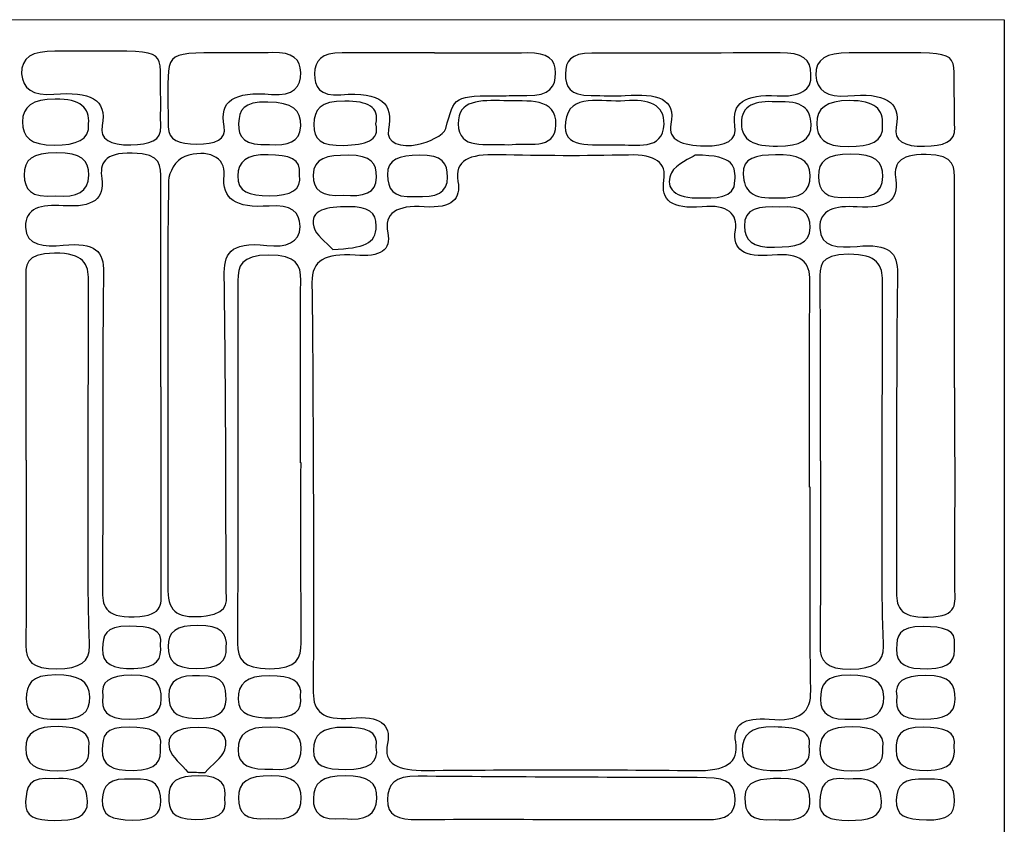
# Model space of a CAD drawing. Extents: x 28 to 681, y -446 to -26.
# Drawn here: x 474 to 583, y -115 to -27 of the extents above; entities that cross this region are included whole.
import ezdxf

# ---------------------------------------------------------------- set-up
doc = ezdxf.new("R2010")
doc.units = 0
doc.layers.add('_U_B808_U_C774_U_C5B4_1', color=7, linetype='CONTINUOUS')

# ---------------------------------------------------------------- blocks, each defined once
blk = doc.blocks.new('BLOCK_238')
at = {"layer": '_U_B808_U_C774_U_C5B4_1', "color": 7}
blk.add_open_spline([(481.95, -95.79), (482.03, -97.53), (480.9, -98.27), (478.35, -98.31), (475.61, -98.35), (474.92, -97.41), (474.94, -95.74), (475, -88.94), (474.97, -82.14), (474.97, -75.34), (474.96, -75.34), (474.95, -75.34), (474.93, -75.34), (474.93, -68.71), (474.96, -62.09), (474.92, -55.46), (474.91, -53.9), (474.78, -52.56), (478.08, -52.54), (481.35, -52.51), (481.84, -53.79), (481.83, -55.51), (481.82, -66.18), (481.8, -76.86), (481.8, -87.53), (481.8, -90.28), (481.84, -93.04), (481.95, -95.79)], degree=3, knots=[0, 0, 0, 0, 1, 1, 1, 2, 2, 2, 3, 3, 3, 4, 4, 4, 5, 5, 5, 6, 6, 6, 7, 7, 7, 8, 8, 8, 9, 9, 9, 9], dxfattribs=at)
blk = doc.blocks.new('BLOCK_239')
at = {"layer": '_U_B808_U_C774_U_C5B4_1', "color": 7}
blk.add_open_spline([(481.98, -101.39), (482.02, -103.1), (481.01, -103.97), (478.53, -103.83), (476.06, -103.97), (474.96, -103.29), (474.98, -101.62), (474.99, -100.04), (475.46, -98.97), (478.25, -98.98), (480.73, -98.98), (481.94, -99.65), (481.98, -101.39)], degree=3, knots=[0, 0, 0, 0, 1, 1, 1, 2, 2, 2, 3, 3, 3, 4, 4, 4, 4], dxfattribs=at)
blk = doc.blocks.new('BLOCK_240')
at = {"layer": '_U_B808_U_C774_U_C5B4_1', "color": 7}
blk.add_open_spline([(478.56, -104.67), (480.87, -104.71), (482.1, -105.34), (481.89, -107.01), (482.02, -108.63), (481.14, -109.54), (478.46, -109.53), (475.88, -109.53), (474.92, -108.81), (474.92, -107.08), (474.91, -105.3), (476.07, -104.64), (478.56, -104.67)], degree=3, knots=[0, 0, 0, 0, 1, 1, 1, 2, 2, 2, 3, 3, 3, 4, 4, 4, 4], dxfattribs=at)
blk = doc.blocks.new('BLOCK_241')
at = {"layer": '_U_B808_U_C774_U_C5B4_1', "color": 7}
blk.add_open_spline([(486.76, -109.49), (484.35, -109.52), (483.33, -108.89), (483.35, -107.22), (483.36, -105.75), (483.6, -104.68), (486.34, -104.72), (488.6, -104.76), (490.08, -105.15), (489.76, -106.86), (489.9, -108.41), (489.41, -109.46), (486.76, -109.49)], degree=3, knots=[0, 0, 0, 0, 1, 1, 1, 2, 2, 2, 3, 3, 3, 4, 4, 4, 4], dxfattribs=at)
blk = doc.blocks.new('BLOCK_242')
at = {"layer": '_U_B808_U_C774_U_C5B4_1', "color": 7}
blk.add_open_spline([(489.79, -112.83), (489.82, -114.34), (489.06, -114.96), (486.71, -114.95), (484.34, -114.93), (483.29, -114.46), (483.35, -112.74), (483.41, -111.15), (484.12, -110.26), (486.68, -110.46), (489.31, -110.25), (489.76, -111.32), (489.79, -112.83)], degree=3, knots=[0, 0, 0, 0, 1, 1, 1, 2, 2, 2, 3, 3, 3, 4, 4, 4, 4], dxfattribs=at)
blk = doc.blocks.new('BLOCK_243')
at = {"layer": '_U_B808_U_C774_U_C5B4_1', "color": 7}
blk.add_open_spline([(486.36, -103.84), (483.7, -103.86), (483.21, -102.83), (483.42, -101.31), (483.11, -99.72), (484.15, -99.04), (486.58, -99.01), (489.42, -98.97), (489.84, -100.05), (489.85, -101.62), (489.87, -103.31), (488.64, -103.82), (486.36, -103.84)], degree=3, knots=[0, 0, 0, 0, 1, 1, 1, 2, 2, 2, 3, 3, 3, 4, 4, 4, 4], dxfattribs=at)
blk = doc.blocks.new('BLOCK_244')
at = {"layer": '_U_B808_U_C774_U_C5B4_1', "color": 7}
blk.add_open_spline([(486.82, -98.27), (484.53, -98.3), (483.3, -97.83), (483.38, -96.09), (483.44, -94.66), (483.57, -93.58), (486.33, -93.61), (488.54, -93.64), (490.09, -93.9), (489.77, -95.69), (489.93, -97.18), (489.45, -98.24), (486.82, -98.27)], degree=3, knots=[0, 0, 0, 0, 1, 1, 1, 2, 2, 2, 3, 3, 3, 4, 4, 4, 4], dxfattribs=at)
blk = doc.blocks.new('BLOCK_245')
at = {"layer": '_U_B808_U_C774_U_C5B4_1', "color": 7}
blk.add_open_spline([(489.83, -89.49), (489.83, -90.92), (490.29, -92.5), (486.88, -92.58), (483.47, -92.66), (483.38, -91.27), (483.38, -89.57), (483.43, -77.94), (483.34, -66.31), (483.49, -54.68), (483.52, -52.34), (482.61, -51.34), (479.03, -51.67), (476.96, -51.86), (474.95, -51.77), (474.9, -49.67), (474.86, -47.58), (476.61, -47.14), (479.03, -47.32), (482.44, -47.56), (483.61, -46.52), (483.3, -44.33), (483.06, -42.7), (483.49, -41.47), (486.66, -41.52), (489.96, -41.57), (489.79, -43), (489.79, -44.51), (489.78, -52.1), (489.79, -59.68), (489.79, -67.26), (489.8, -67.26), (489.82, -67.26), (489.84, -67.26), (489.84, -74.67), (489.85, -82.08), (489.83, -89.49)], degree=3, knots=[0, 0, 0, 0, 1, 1, 1, 2, 2, 2, 3, 3, 3, 4, 4, 4, 5, 5, 5, 6, 6, 6, 7, 7, 7, 8, 8, 8, 9, 9, 9, 10, 10, 10, 11, 11, 11, 12, 12, 12, 12], dxfattribs=at)
blk = doc.blocks.new('BLOCK_378')
at = {"layer": '_U_B808_U_C774_U_C5B4_1', "color": 7}
blk.add_open_spline([(478.14, -30.31), (479.4, -30.33), (480.66, -30.3), (481.92, -30.3), (491.16, -30.31), (489.54, -30.01), (489.8, -35.73), (489.8, -36.67), (489.75, -37.62), (489.81, -38.56), (489.91, -40.18), (488.55, -40.58), (486.48, -40.62), (484.23, -40.66), (483.04, -40.02), (483.34, -38.5), (483.92, -35.59), (482.01, -34.7), (478.01, -35.05), (475.7, -35.26), (474.55, -34.4), (474.47, -32.79), (474.39, -31.01), (475.66, -30.29), (478.14, -30.31)], degree=3, knots=[0, 0, 0, 0, 1, 1, 1, 2, 2, 2, 3, 3, 3, 4, 4, 4, 5, 5, 5, 6, 6, 6, 7, 7, 7, 8, 8, 8, 8], dxfattribs=at)
blk = doc.blocks.new('BLOCK_379')
at = {"layer": '_U_B808_U_C774_U_C5B4_1', "color": 7}
blk.add_open_spline([(478.18, -35.58), (480.96, -35.57), (481.99, -36.56), (481.84, -38.29), (481.99, -40.14), (480.48, -40.62), (478.08, -40.65), (475.38, -40.68), (474.59, -39.71), (474.57, -38.1), (474.56, -36.43), (475.64, -35.58), (478.18, -35.58)], degree=3, knots=[0, 0, 0, 0, 1, 1, 1, 2, 2, 2, 3, 3, 3, 4, 4, 4, 4], dxfattribs=at)
blk = doc.blocks.new('BLOCK_380')
at = {"layer": '_U_B808_U_C774_U_C5B4_1', "color": 7}
blk.add_open_spline([(478.33, -41.5), (481.04, -41.5), (481.87, -42.26), (481.86, -43.97), (481.85, -45.8), (480.58, -46.47), (478.22, -46.23), (475.42, -46.51), (474.79, -45.49), (474.76, -43.95), (474.71, -42.24), (475.66, -41.51), (478.33, -41.5)], degree=3, knots=[0, 0, 0, 0, 1, 1, 1, 2, 2, 2, 3, 3, 3, 4, 4, 4, 4], dxfattribs=at)
blk = doc.blocks.new('BLOCK_381')
at = {"layer": '_U_B808_U_C774_U_C5B4_1', "color": 7}
blk.add_open_spline([(474.9, -112.92), (475.01, -111.35), (475.24, -110.07), (478.04, -110.43), (481.05, -110.17), (481.65, -111.26), (481.72, -112.88), (481.79, -114.72), (480.22, -115), (478.1, -115), (476.02, -115), (474.78, -114.58), (474.9, -112.92)], degree=3, knots=[0, 0, 0, 0, 1, 1, 1, 2, 2, 2, 3, 3, 3, 4, 4, 4, 4], dxfattribs=at)
blk = doc.blocks.new('BLOCK_388')
at = {"layer": '_U_B808_U_C774_U_C5B4_1', "color": 7}
blk.add_lwpolyline([(310.01, -26.84), (582.7, -26.86), (582.7, -198.83), (310.01, -198.83), (310.01, -26.84)], dxfattribs=at)
blk = doc.blocks.new('BLOCK_393')
at = {"layer": '_U_B808_U_C774_U_C5B4_1', "color": 7}
blk.add_open_spline([(569.4, -95.83), (569.48, -97.57), (568.35, -98.3), (565.81, -98.34), (563.08, -98.38), (562.39, -97.44), (562.41, -95.78), (562.48, -88.99), (562.44, -82.21), (562.44, -75.42), (562.43, -75.42), (562.42, -75.42), (562.41, -75.42), (562.41, -68.81), (562.43, -62.2), (562.39, -55.59), (562.38, -54.03), (562.26, -52.69), (565.54, -52.67), (568.81, -52.65), (569.29, -53.92), (569.29, -55.63), (569.27, -66.29), (569.25, -76.94), (569.25, -87.59), (569.25, -90.33), (569.29, -93.08), (569.4, -95.83)], degree=3, knots=[0, 0, 0, 0, 1, 1, 1, 2, 2, 2, 3, 3, 3, 4, 4, 4, 5, 5, 5, 6, 6, 6, 7, 7, 7, 8, 8, 8, 9, 9, 9, 9], dxfattribs=at)
blk = doc.blocks.new('BLOCK_394')
at = {"layer": '_U_B808_U_C774_U_C5B4_1', "color": 7}
blk.add_open_spline([(569.43, -101.41), (569.47, -103.12), (568.46, -103.99), (565.99, -103.85), (563.53, -103.99), (562.44, -103.31), (562.45, -101.65), (562.46, -100.07), (562.93, -99), (565.71, -99.01), (568.19, -99.01), (569.39, -99.68), (569.43, -101.41)], degree=3, knots=[0, 0, 0, 0, 1, 1, 1, 2, 2, 2, 3, 3, 3, 4, 4, 4, 4], dxfattribs=at)
blk = doc.blocks.new('BLOCK_395')
at = {"layer": '_U_B808_U_C774_U_C5B4_1', "color": 7}
blk.add_open_spline([(566.02, -104.69), (568.32, -104.72), (569.55, -105.36), (569.34, -107.02), (569.47, -108.64), (568.59, -109.54), (565.92, -109.54), (563.35, -109.54), (562.39, -108.82), (562.39, -107.09), (562.39, -105.32), (563.54, -104.66), (566.02, -104.69)], degree=3, knots=[0, 0, 0, 0, 1, 1, 1, 2, 2, 2, 3, 3, 3, 4, 4, 4, 4], dxfattribs=at)
blk = doc.blocks.new('BLOCK_396')
at = {"layer": '_U_B808_U_C774_U_C5B4_1', "color": 7}
blk.add_open_spline([(574.2, -109.5), (571.79, -109.53), (570.78, -108.9), (570.79, -107.23), (570.8, -105.76), (571.05, -104.7), (573.78, -104.74), (576.03, -104.78), (577.51, -105.17), (577.19, -106.87), (577.33, -108.42), (576.84, -109.47), (574.2, -109.5)], degree=3, knots=[0, 0, 0, 0, 1, 1, 1, 2, 2, 2, 3, 3, 3, 4, 4, 4, 4], dxfattribs=at)
blk = doc.blocks.new('BLOCK_397')
at = {"layer": '_U_B808_U_C774_U_C5B4_1', "color": 7}
blk.add_open_spline([(577.22, -112.83), (577.24, -114.33), (576.49, -114.96), (574.14, -114.94), (571.78, -114.92), (570.73, -114.45), (570.8, -112.74), (570.86, -111.15), (571.57, -110.27), (574.12, -110.46), (576.74, -110.26), (577.19, -111.33), (577.22, -112.83)], degree=3, knots=[0, 0, 0, 0, 1, 1, 1, 2, 2, 2, 3, 3, 3, 4, 4, 4, 4], dxfattribs=at)
blk = doc.blocks.new('BLOCK_398')
at = {"layer": '_U_B808_U_C774_U_C5B4_1', "color": 7}
blk.add_open_spline([(573.8, -103.86), (571.15, -103.88), (570.66, -102.85), (570.86, -101.33), (570.56, -99.75), (571.59, -99.07), (574.02, -99.04), (576.85, -99), (577.27, -100.07), (577.28, -101.64), (577.29, -103.34), (576.07, -103.84), (573.8, -103.86)], degree=3, knots=[0, 0, 0, 0, 1, 1, 1, 2, 2, 2, 3, 3, 3, 4, 4, 4, 4], dxfattribs=at)
blk = doc.blocks.new('BLOCK_399')
at = {"layer": '_U_B808_U_C774_U_C5B4_1', "color": 7}
blk.add_open_spline([(574.26, -98.3), (571.97, -98.33), (570.75, -97.86), (570.82, -96.12), (570.88, -94.7), (571.02, -93.62), (573.76, -93.65), (575.97, -93.68), (577.52, -93.95), (577.2, -95.72), (577.36, -97.22), (576.88, -98.27), (574.26, -98.3)], degree=3, knots=[0, 0, 0, 0, 1, 1, 1, 2, 2, 2, 3, 3, 3, 4, 4, 4, 4], dxfattribs=at)
blk = doc.blocks.new('BLOCK_400')
at = {"layer": '_U_B808_U_C774_U_C5B4_1', "color": 7}
blk.add_open_spline([(577.26, -89.54), (577.26, -90.97), (577.72, -92.55), (574.32, -92.62), (570.92, -92.7), (570.82, -91.32), (570.83, -89.62), (570.87, -78.02), (570.78, -66.41), (570.94, -54.81), (570.97, -52.48), (570.06, -51.47), (566.49, -51.8), (564.42, -51.99), (562.42, -51.91), (562.37, -49.81), (562.33, -47.73), (564.08, -47.29), (566.49, -47.46), (569.89, -47.7), (571.05, -46.67), (570.74, -44.48), (570.51, -42.85), (570.94, -41.63), (574.1, -41.68), (577.39, -41.72), (577.22, -43.16), (577.22, -44.67), (577.21, -52.23), (577.21, -59.8), (577.21, -67.36), (577.23, -67.36), (577.25, -67.36), (577.27, -67.36), (577.27, -74.75), (577.28, -82.15), (577.26, -89.54)], degree=3, knots=[0, 0, 0, 0, 1, 1, 1, 2, 2, 2, 3, 3, 3, 4, 4, 4, 5, 5, 5, 6, 6, 6, 7, 7, 7, 8, 8, 8, 9, 9, 9, 10, 10, 10, 11, 11, 11, 12, 12, 12, 12], dxfattribs=at)
blk = doc.blocks.new('BLOCK_401')
at = {"layer": '_U_B808_U_C774_U_C5B4_1', "color": 7}
blk.add_open_spline([(537.29, -30.54), (544.19, -30.56), (551.1, -30.52), (558.01, -30.48), (560.38, -30.47), (561.5, -31.21), (561.38, -32.87), (561.6, -34.65), (560.09, -35.36), (557.7, -35.22), (554.1, -35.02), (552.64, -36.03), (553.04, -38.48), (553.32, -40.12), (552.06, -40.78), (549.67, -40.73), (547.26, -40.69), (545.61, -40.13), (545.98, -38.34), (546.55, -35.52), (544.48, -34.91), (540.96, -35.2), (539.73, -35.3), (538.45, -35.18), (537.2, -35.19), (534.8, -35.2), (534.36, -34.22), (534.37, -32.82), (534.38, -31.41), (534.88, -30.53), (537.29, -30.54)], degree=3, knots=[0, 0, 0, 0, 1, 1, 1, 2, 2, 2, 3, 3, 3, 4, 4, 4, 5, 5, 5, 6, 6, 6, 7, 7, 7, 8, 8, 8, 9, 9, 9, 10, 10, 10, 10], dxfattribs=at)
blk = doc.blocks.new('BLOCK_402')
at = {"layer": '_U_B808_U_C774_U_C5B4_1', "color": 7}
blk.add_open_spline([(553.04, -44.56), (553.01, -46.61), (550.9, -46.47), (548.84, -46.46), (545.95, -46.44), (545.39, -45.04), (546.05, -43.69), (546.53, -42.73), (548.25, -42.05), (548.66, -41.77), (553.17, -41.71), (553.06, -43.16), (553.04, -44.56)], degree=3, knots=[0, 0, 0, 0, 1, 1, 1, 2, 2, 2, 3, 3, 3, 4, 4, 4, 4], dxfattribs=at)
blk = doc.blocks.new('BLOCK_403')
at = {"layer": '_U_B808_U_C774_U_C5B4_1', "color": 7}
blk.add_open_spline([(534.36, -38.1), (534.77, -34.77), (538.41, -36), (540.92, -35.77), (543.56, -35.53), (545.28, -36.23), (545.23, -38.34), (545.16, -41.31), (542.02, -40.55), (540.17, -40.63), (537.02, -40.55), (533.99, -41.15), (534.36, -38.1)], degree=3, knots=[0, 0, 0, 0, 1, 1, 1, 2, 2, 2, 3, 3, 3, 4, 4, 4, 4], dxfattribs=at)
blk = doc.blocks.new('BLOCK_404')
at = {"layer": '_U_B808_U_C774_U_C5B4_1', "color": 7}
blk.add_open_spline([(509.76, -30.49), (513.15, -30.52), (516.56, -30.5), (519.96, -30.5), (519.96, -30.51), (519.96, -30.52), (519.96, -30.53), (523.36, -30.53), (526.76, -30.56), (530.16, -30.51), (532.44, -30.48), (533.27, -31.22), (533.28, -32.71), (533.29, -34.23), (532.67, -35.24), (530.13, -35.2), (529.25, -35.19), (528.37, -35.21), (527.49, -35.21), (522.01, -35.21), (522.16, -35.22), (521.18, -38.84), (520.98, -39.56), (519.26, -40.37), (518.03, -40.6), (516.37, -40.91), (514.53, -40.5), (514.86, -38.92), (515.44, -36.08), (514.11, -34.72), (509.62, -35.11), (507.28, -35.31), (506.7, -34.2), (506.74, -32.79), (506.77, -31.37), (507.4, -30.47), (509.76, -30.49)], degree=3, knots=[0, 0, 0, 0, 1, 1, 1, 2, 2, 2, 3, 3, 3, 4, 4, 4, 5, 5, 5, 6, 6, 6, 7, 7, 7, 8, 8, 8, 9, 9, 9, 10, 10, 10, 11, 11, 11, 12, 12, 12, 12], dxfattribs=at)
blk = doc.blocks.new('BLOCK_405')
at = {"layer": '_U_B808_U_C774_U_C5B4_1', "color": 7}
blk.add_open_spline([(533.32, -38.41), (533.24, -41.34), (530.06, -40.31), (528.12, -40.62), (525.57, -40.43), (522.61, -41.22), (522.56, -38.32), (522.51, -35.65), (524.98, -35.7), (527.58, -35.77), (530.25, -35.83), (533.41, -35.37), (533.32, -38.41)], degree=3, knots=[0, 0, 0, 0, 1, 1, 1, 2, 2, 2, 3, 3, 3, 4, 4, 4, 4], dxfattribs=at)
blk = doc.blocks.new('BLOCK_406')
at = {"layer": '_U_B808_U_C774_U_C5B4_1', "color": 7}
blk.add_open_spline([(521.38, -44.17), (521.41, -45.91), (520.14, -46.44), (517.78, -46.3), (515.25, -46.48), (514.82, -45.44), (514.77, -43.93), (514.71, -42.15), (516.06, -41.82), (518.26, -41.77), (520.89, -41.71), (521.35, -42.66), (521.38, -44.17)], degree=3, knots=[0, 0, 0, 0, 1, 1, 1, 2, 2, 2, 3, 3, 3, 4, 4, 4, 4], dxfattribs=at)
blk = doc.blocks.new('BLOCK_407')
at = {"layer": '_U_B808_U_C774_U_C5B4_1', "color": 7}
blk.add_open_spline([(510.07, -35.8), (512.62, -35.82), (513.91, -36.46), (513.48, -38.29), (513.97, -40.21), (512.33, -40.6), (509.96, -40.68), (507.46, -40.76), (506.62, -40.03), (506.66, -38.39), (506.69, -36.75), (507.33, -35.78), (510.07, -35.8)], degree=3, knots=[0, 0, 0, 0, 1, 1, 1, 2, 2, 2, 3, 3, 3, 4, 4, 4, 4], dxfattribs=at)
blk = doc.blocks.new('BLOCK_408')
at = {"layer": '_U_B808_U_C774_U_C5B4_1', "color": 7}
blk.add_open_spline([(510.45, -41.76), (513.05, -41.76), (513.55, -42.66), (513.56, -44.18), (513.57, -46), (512.11, -46.34), (509.88, -46.17), (507.5, -46.36), (506.57, -45.63), (506.59, -43.96), (506.61, -42.05), (508.09, -41.76), (510.45, -41.76)], degree=3, knots=[0, 0, 0, 0, 1, 1, 1, 2, 2, 2, 3, 3, 3, 4, 4, 4, 4], dxfattribs=at)
blk = doc.blocks.new('BLOCK_409')
at = {"layer": '_U_B808_U_C774_U_C5B4_1', "color": 7}
blk.add_open_spline([(510.42, -47.44), (512.67, -47.42), (513.53, -48.02), (513.53, -49.58), (513.52, -51.49), (512.13, -51.98), (508.73, -52.14), (508, -51.32), (506.86, -50.54), (506.64, -49.65), (506.16, -47.73), (508.12, -47.45), (510.42, -47.44)], degree=3, knots=[0, 0, 0, 0, 1, 1, 1, 2, 2, 2, 3, 3, 3, 4, 4, 4, 4], dxfattribs=at)
blk = doc.blocks.new('BLOCK_413')
at = {"layer": '_U_B808_U_C774_U_C5B4_1', "color": 7}
blk.add_open_spline([(501.64, -114.79), (499.01, -115.04), (498.35, -114.09), (498.34, -112.52), (498.33, -110.78), (499.39, -110.06), (501.97, -110.08), (504.48, -110.1), (505.21, -110.94), (505.26, -112.49), (505.33, -114.29), (504.15, -115.01), (501.64, -114.79)], degree=3, knots=[0, 0, 0, 0, 1, 1, 1, 2, 2, 2, 3, 3, 3, 4, 4, 4, 4], dxfattribs=at)
blk = doc.blocks.new('BLOCK_414')
at = {"layer": '_U_B808_U_C774_U_C5B4_1', "color": 7}
blk.add_open_spline([(502.03, -103.71), (499.92, -103.69), (498.3, -103.44), (498.31, -101.63), (498.32, -99.99), (499.12, -99.07), (501.8, -99.07), (504.14, -99.07), (505.41, -99.61), (505.19, -101.31), (505.41, -102.88), (504.54, -103.75), (502.03, -103.71)], degree=3, knots=[0, 0, 0, 0, 1, 1, 1, 2, 2, 2, 3, 3, 3, 4, 4, 4, 4], dxfattribs=at)
blk = doc.blocks.new('BLOCK_415')
at = {"layer": '_U_B808_U_C774_U_C5B4_1', "color": 7}
blk.add_open_spline([(501.88, -104.72), (504.32, -104.75), (505.25, -105.48), (505.25, -107.08), (505.26, -108.69), (504.44, -109.58), (502.12, -109.36), (499.66, -109.46), (498.3, -108.96), (498.31, -107.21), (498.32, -105.5), (499.25, -104.69), (501.88, -104.72)], degree=3, knots=[0, 0, 0, 0, 1, 1, 1, 2, 2, 2, 3, 3, 3, 4, 4, 4, 4], dxfattribs=at)
blk = doc.blocks.new('BLOCK_416')
at = {"layer": '_U_B808_U_C774_U_C5B4_1', "color": 7}
blk.add_open_spline([(505.26, -95.45), (505.26, -97.1), (504.85, -98.29), (501.79, -98.29), (498.82, -98.29), (498.24, -97.22), (498.25, -95.51), (498.29, -82.2), (498.3, -68.9), (498.29, -55.6), (498.29, -53.98), (498.6, -52.76), (501.71, -52.76), (504.74, -52.76), (505.22, -53.85), (505.21, -55.54), (505.15, -62.24), (505.18, -68.93), (505.18, -75.63), (505.2, -75.63), (505.22, -75.63), (505.24, -75.63), (505.24, -82.23), (505.22, -88.84), (505.26, -95.45)], degree=3, knots=[0, 0, 0, 0, 1, 1, 1, 2, 2, 2, 3, 3, 3, 4, 4, 4, 5, 5, 5, 6, 6, 6, 7, 7, 7, 8, 8, 8, 8], dxfattribs=at)
blk = doc.blocks.new('BLOCK_417')
at = {"layer": '_U_B808_U_C774_U_C5B4_1', "color": 7}
blk.add_open_spline([(501.78, -40.58), (499, -40.76), (498.3, -39.8), (498.37, -38.26), (498.44, -36.8), (498.88, -35.84), (501.57, -35.91), (504.34, -35.97), (505.26, -36.75), (505.21, -38.57), (505.16, -40.38), (503.71, -40.71), (501.78, -40.58)], degree=3, knots=[0, 0, 0, 0, 1, 1, 1, 2, 2, 2, 3, 3, 3, 4, 4, 4, 4], dxfattribs=at)
blk = doc.blocks.new('BLOCK_418')
at = {"layer": '_U_B808_U_C774_U_C5B4_1', "color": 7}
blk.add_open_spline([(501.77, -46.23), (499.48, -46.23), (498.23, -45.78), (498.28, -44.03), (498.33, -42.44), (499.14, -41.68), (501.63, -41.71), (503.91, -41.74), (505.33, -42.16), (505.07, -43.91), (505.35, -45.6), (504.15, -46.22), (501.77, -46.23)], degree=3, knots=[0, 0, 0, 0, 1, 1, 1, 2, 2, 2, 3, 3, 3, 4, 4, 4, 4], dxfattribs=at)
blk = doc.blocks.new('BLOCK_419')
at = {"layer": '_U_B808_U_C774_U_C5B4_1', "color": 7}
blk.add_open_spline([(498.31, -30.48), (499.57, -30.47), (500.83, -30.5), (502.09, -30.47), (504.34, -30.42), (505.19, -31.17), (505.21, -32.67), (505.22, -34.23), (504.46, -35.28), (502, -35.07), (497.87, -34.71), (496.2, -35.77), (496.77, -38.61), (497.06, -40.03), (495.8, -40.56), (493.77, -40.54), (491.83, -40.52), (490.61, -40.11), (490.61, -38.65), (490.62, -37.7), (490.58, -36.76), (490.58, -35.82), (490.62, -29.93), (490.1, -30.59), (498.31, -30.48)], degree=3, knots=[0, 0, 0, 0, 1, 1, 1, 2, 2, 2, 3, 3, 3, 4, 4, 4, 5, 5, 5, 6, 6, 6, 7, 7, 7, 8, 8, 8, 8], dxfattribs=at)
blk = doc.blocks.new('BLOCK_420')
at = {"layer": '_U_B808_U_C774_U_C5B4_1', "color": 7}
blk.add_open_spline([(490.57, -67.03), (490.58, -67.03), (490.58, -67.03), (490.59, -67.03), (490.59, -59.55), (490.52, -52.07), (490.66, -44.59), (490.68, -43.66), (491.42, -42.27), (492.44, -41.91), (494.93, -41.01), (496.98, -41.97), (496.77, -43.97), (496.5, -46.6), (498.02, -47.6), (501.73, -47.36), (504.11, -47.21), (505.15, -47.95), (505.13, -49.62), (505.12, -51.42), (503.61, -51.93), (501.47, -51.69), (497.28, -51.24), (496.74, -52.71), (496.78, -55.1), (496.96, -66.53), (496.97, -77.97), (496.99, -89.4), (496.99, -90.61), (497.54, -92.11), (494.78, -92.47), (491.84, -92.85), (490.59, -92.09), (490.58, -89.73), (490.56, -82.16), (490.57, -74.6), (490.57, -67.03)], degree=3, knots=[0, 0, 0, 0, 1, 1, 1, 2, 2, 2, 3, 3, 3, 4, 4, 4, 5, 5, 5, 6, 6, 6, 7, 7, 7, 8, 8, 8, 9, 9, 9, 10, 10, 10, 11, 11, 11, 12, 12, 12, 12], dxfattribs=at)
blk = doc.blocks.new('BLOCK_421')
at = {"layer": '_U_B808_U_C774_U_C5B4_1', "color": 7}
blk.add_open_spline([(493.75, -98.26), (491.23, -98.26), (490.63, -97.36), (490.6, -95.85), (490.57, -94.24), (491.49, -93.53), (493.88, -93.52), (496.4, -93.5), (497.15, -94.41), (497.01, -95.95), (497.16, -97.5), (496.18, -98.27), (493.75, -98.26)], degree=3, knots=[0, 0, 0, 0, 1, 1, 1, 2, 2, 2, 3, 3, 3, 4, 4, 4, 4], dxfattribs=at)
blk = doc.blocks.new('BLOCK_422')
at = {"layer": '_U_B808_U_C774_U_C5B4_1', "color": 7}
blk.add_open_spline([(493.71, -103.76), (491.12, -103.73), (490.7, -102.73), (490.68, -101.25), (490.66, -99.53), (491.89, -98.96), (494.07, -99.08), (496.95, -99.02), (496.96, -100.32), (496.98, -101.68), (496.99, -103.22), (495.88, -103.77), (493.71, -103.76)], degree=3, knots=[0, 0, 0, 0, 1, 1, 1, 2, 2, 2, 3, 3, 3, 4, 4, 4, 4], dxfattribs=at)
blk = doc.blocks.new('BLOCK_423')
at = {"layer": '_U_B808_U_C774_U_C5B4_1', "color": 7}
blk.add_open_spline([(496.85, -107.22), (496.57, -108.11), (495.42, -108.88), (494.67, -109.71), (494.04, -109.7), (493.41, -109.7), (492.78, -109.69), (492.08, -108.84), (491.03, -108.04), (490.76, -107.14), (490.32, -105.61), (491.4, -104.78), (493.9, -104.75), (496.62, -104.72), (497.28, -105.81), (496.85, -107.22)], degree=3, knots=[0, 0, 0, 0, 1, 1, 1, 2, 2, 2, 3, 3, 3, 4, 4, 4, 5, 5, 5, 5], dxfattribs=at)
blk = doc.blocks.new('BLOCK_424')
at = {"layer": '_U_B808_U_C774_U_C5B4_1', "color": 7}
blk.add_open_spline([(494, -110.08), (496.71, -110.08), (497.01, -111.21), (496.85, -112.6), (497.15, -114.29), (495.98, -114.87), (493.6, -114.88), (490.89, -114.88), (490.71, -113.78), (490.67, -112.37), (490.62, -110.73), (491.64, -110.08), (494, -110.08)], degree=3, knots=[0, 0, 0, 0, 1, 1, 1, 2, 2, 2, 3, 3, 3, 4, 4, 4, 4], dxfattribs=at)
blk = doc.blocks.new('BLOCK_445')
at = {"layer": '_U_B808_U_C774_U_C5B4_1', "color": 7}
blk.add_open_spline([(510.15, -109.38), (507.97, -109.38), (506.56, -109.04), (506.61, -107.26), (506.65, -105.62), (507.43, -104.72), (510.08, -104.75), (512.27, -104.77), (513.81, -105.1), (513.53, -106.92), (513.86, -108.63), (512.7, -109.38), (510.15, -109.38)], degree=3, knots=[0, 0, 0, 0, 1, 1, 1, 2, 2, 2, 3, 3, 3, 4, 4, 4, 4], dxfattribs=at)
blk = doc.blocks.new('BLOCK_446')
at = {"layer": '_U_B808_U_C774_U_C5B4_1', "color": 7}
blk.add_open_spline([(510.12, -110.09), (512.65, -110.12), (513.66, -110.81), (513.6, -112.57), (513.53, -114.37), (512.42, -115.06), (509.93, -114.79), (507.39, -115.04), (506.58, -114.2), (506.6, -112.59), (506.62, -110.91), (507.48, -110.06), (510.12, -110.09)], degree=3, knots=[0, 0, 0, 0, 1, 1, 1, 2, 2, 2, 3, 3, 3, 4, 4, 4, 4], dxfattribs=at)
blk = doc.blocks.new('BLOCK_448')
at = {"layer": '_U_B808_U_C774_U_C5B4_1', "color": 7}
blk.add_open_spline([(518.18, -114.9), (515.87, -114.92), (514.72, -114.44), (514.77, -112.7), (514.81, -111.05), (515.43, -110.1), (518.16, -110.13), (528.73, -110.22), (539.3, -110.26), (549.87, -110.29), (552.4, -110.29), (553.09, -111.19), (553.06, -112.73), (553.03, -114.21), (552.18, -114.93), (549.9, -114.91), (544.49, -114.87), (539.08, -114.9), (533.67, -114.9), (533.67, -114.89), (533.67, -114.89), (533.67, -114.88), (528.51, -114.88), (523.34, -114.84), (518.18, -114.9)], degree=3, knots=[0, 0, 0, 0, 1, 1, 1, 2, 2, 2, 3, 3, 3, 4, 4, 4, 5, 5, 5, 6, 6, 6, 7, 7, 7, 8, 8, 8, 8], dxfattribs=at)
blk = doc.blocks.new('BLOCK_449')
at = {"layer": '_U_B808_U_C774_U_C5B4_1', "color": 7}
blk.add_open_spline([(557.77, -109.51), (555.36, -109.55), (553.81, -109.08), (553.84, -107.26), (553.86, -105.69), (554.63, -104.61), (557.37, -104.7), (559.61, -104.77), (561.52, -104.95), (561.22, -106.85), (561.49, -108.69), (560.33, -109.46), (557.77, -109.51)], degree=3, knots=[0, 0, 0, 0, 1, 1, 1, 2, 2, 2, 3, 3, 3, 4, 4, 4, 4], dxfattribs=at)
blk = doc.blocks.new('BLOCK_451')
at = {"layer": '_U_B808_U_C774_U_C5B4_1', "color": 7}
blk.add_open_spline([(557.45, -114.89), (554.76, -115.15), (554.09, -114.15), (554.12, -112.49), (554.14, -110.53), (555.88, -110.39), (558.08, -110.38), (560.56, -110.37), (561.26, -111.24), (561.3, -112.77), (561.35, -114.67), (559.88, -115.12), (557.45, -114.89)], degree=3, knots=[0, 0, 0, 0, 1, 1, 1, 2, 2, 2, 3, 3, 3, 4, 4, 4, 4], dxfattribs=at)
blk = doc.blocks.new('BLOCK_452')
at = {"layer": '_U_B808_U_C774_U_C5B4_1', "color": 7}
blk.add_open_spline([(556.79, -103.86), (553.99, -103.63), (552.8, -104.44), (553.12, -106.36), (553.49, -108.66), (552.08, -109.56), (548.56, -109.51), (538.73, -109.38), (528.9, -109.41), (519.07, -109.49), (515.85, -109.52), (514.29, -108.78), (514.76, -106.51), (515.2, -104.39), (513.93, -103.45), (510.76, -103.73), (507.62, -104), (506.58, -103), (506.59, -100.91), (506.63, -85.87), (506.61, -70.83), (506.45, -55.79), (506.43, -53.35), (507.89, -52.51), (511.2, -52.78), (514.02, -53.02), (515.2, -52.2), (514.8, -50.29), (514.36, -48.18), (515.75, -47.23), (518.82, -47.44), (521.98, -47.67), (522.84, -46.5), (522.53, -44.64), (522.14, -42.34), (523.72, -41.62), (526.93, -41.71), (531.71, -41.84), (536.51, -41.85), (541.3, -41.74), (544.36, -41.66), (545.51, -42.64), (545.21, -44.51), (544.86, -46.75), (546.04, -47.74), (549.42, -47.43), (552.29, -47.17), (553.36, -48.24), (553.08, -50.02), (552.74, -52.16), (554, -53.05), (557.15, -52.76), (560.33, -52.46), (561.32, -53.55), (561.3, -55.61), (561.2, -63.17), (561.26, -70.73), (561.26, -78.29), (561.28, -78.29), (561.31, -78.29), (561.33, -78.29), (561.33, -85.77), (561.25, -93.25), (561.38, -100.72), (561.43, -103.04), (560.27, -104.15), (556.79, -103.86)], degree=3, knots=[0, 0, 0, 0, 1, 1, 1, 2, 2, 2, 3, 3, 3, 4, 4, 4, 5, 5, 5, 6, 6, 6, 7, 7, 7, 8, 8, 8, 9, 9, 9, 10, 10, 10, 11, 11, 11, 12, 12, 12, 13, 13, 13, 14, 14, 14, 15, 15, 15, 16, 16, 16, 17, 17, 17, 18, 18, 18, 19, 19, 19, 20, 20, 20, 21, 21, 21, 22, 22, 22, 22], dxfattribs=at)
blk = doc.blocks.new('BLOCK_453')
at = {"layer": '_U_B808_U_C774_U_C5B4_1', "color": 7}
blk.add_open_spline([(557.71, -46.44), (554.93, -46.64), (554.01, -45.65), (553.94, -43.86), (553.87, -42.04), (555.34, -41.76), (557.5, -41.71), (559.94, -41.66), (561.27, -42.17), (561.32, -44), (561.37, -45.78), (560.29, -46.56), (557.71, -46.44)], degree=3, knots=[0, 0, 0, 0, 1, 1, 1, 2, 2, 2, 3, 3, 3, 4, 4, 4, 4], dxfattribs=at)
blk = doc.blocks.new('BLOCK_454')
at = {"layer": '_U_B808_U_C774_U_C5B4_1', "color": 7}
blk.add_open_spline([(561.32, -49.71), (561.34, -51.65), (559.67, -51.85), (557.4, -51.89), (554.91, -51.94), (554.14, -51.15), (554.08, -49.59), (554, -47.59), (555.74, -47.36), (557.97, -47.48), (560.48, -47.25), (561.3, -48.11), (561.32, -49.71)], degree=3, knots=[0, 0, 0, 0, 1, 1, 1, 2, 2, 2, 3, 3, 3, 4, 4, 4, 4], dxfattribs=at)
blk = doc.blocks.new('BLOCK_455')
at = {"layer": '_U_B808_U_C774_U_C5B4_1', "color": 7}
blk.add_open_spline([(557.74, -40.77), (555.09, -40.8), (553.77, -40.13), (553.74, -38.25), (553.7, -36.24), (555.33, -35.74), (557.55, -35.89), (560.51, -35.71), (561.36, -36.67), (561.42, -38.34), (561.48, -40.14), (560.19, -40.73), (557.74, -40.77)], degree=3, knots=[0, 0, 0, 0, 1, 1, 1, 2, 2, 2, 3, 3, 3, 4, 4, 4, 4], dxfattribs=at)
blk = doc.blocks.new('BLOCK_456')
at = {"layer": '_U_B808_U_C774_U_C5B4_1', "color": 7}
blk.add_open_spline([(565.6, -30.5), (566.85, -30.51), (568.11, -30.48), (569.37, -30.48), (578.58, -30.5), (576.97, -30.2), (577.22, -35.9), (577.23, -36.84), (577.18, -37.78), (577.24, -38.72), (577.34, -40.34), (575.98, -40.74), (573.91, -40.78), (571.68, -40.82), (570.48, -40.18), (570.79, -38.66), (571.37, -35.76), (569.46, -34.87), (565.47, -35.23), (563.17, -35.43), (562.02, -34.57), (561.95, -32.96), (561.86, -31.19), (563.13, -30.47), (565.6, -30.5)], degree=3, knots=[0, 0, 0, 0, 1, 1, 1, 2, 2, 2, 3, 3, 3, 4, 4, 4, 5, 5, 5, 6, 6, 6, 7, 7, 7, 8, 8, 8, 8], dxfattribs=at)
blk = doc.blocks.new('BLOCK_457')
at = {"layer": '_U_B808_U_C774_U_C5B4_1', "color": 7}
blk.add_open_spline([(565.64, -35.75), (568.41, -35.74), (569.44, -36.72), (569.29, -38.46), (569.44, -40.3), (567.94, -40.79), (565.54, -40.81), (562.85, -40.84), (562.06, -39.87), (562.04, -38.27), (562.03, -36.6), (563.11, -35.76), (565.64, -35.75)], degree=3, knots=[0, 0, 0, 0, 1, 1, 1, 2, 2, 2, 3, 3, 3, 4, 4, 4, 4], dxfattribs=at)
blk = doc.blocks.new('BLOCK_458')
at = {"layer": '_U_B808_U_C774_U_C5B4_1', "color": 7}
blk.add_open_spline([(565.79, -41.66), (568.49, -41.65), (569.32, -42.42), (569.31, -44.12), (569.3, -45.95), (568.04, -46.62), (565.68, -46.38), (562.89, -46.65), (562.27, -45.64), (562.23, -44.11), (562.19, -42.4), (563.13, -41.67), (565.79, -41.66)], degree=3, knots=[0, 0, 0, 0, 1, 1, 1, 2, 2, 2, 3, 3, 3, 4, 4, 4, 4], dxfattribs=at)
blk = doc.blocks.new('BLOCK_459')
at = {"layer": '_U_B808_U_C774_U_C5B4_1', "color": 7}
blk.add_open_spline([(562.37, -112.92), (562.49, -111.35), (562.71, -110.08), (565.51, -110.44), (568.51, -110.17), (569.1, -111.26), (569.17, -112.88), (569.24, -114.71), (567.68, -114.99), (565.56, -114.99), (563.49, -114.99), (562.25, -114.58), (562.37, -112.92)], degree=3, knots=[0, 0, 0, 0, 1, 1, 1, 2, 2, 2, 3, 3, 3, 4, 4, 4, 4], dxfattribs=at)

msp = doc.modelspace()

# ---------------------------------------------------------------- block references
at = {"layer": '_U_B808_U_C774_U_C5B4_1'}
for name in ['BLOCK_388', 'BLOCK_378', 'BLOCK_419', 'BLOCK_456', 'BLOCK_404', 'BLOCK_401', 'BLOCK_379', 'BLOCK_407', 'BLOCK_405', 'BLOCK_403', 'BLOCK_455', 'BLOCK_457', 'BLOCK_417', 'BLOCK_420', 'BLOCK_380', 'BLOCK_245', 'BLOCK_418', 'BLOCK_452', 'BLOCK_408', 'BLOCK_406', 'BLOCK_402', 'BLOCK_453', 'BLOCK_458', 'BLOCK_400', 'BLOCK_409', 'BLOCK_454', 'BLOCK_238', 'BLOCK_416', 'BLOCK_393', 'BLOCK_244', 'BLOCK_421', 'BLOCK_399', 'BLOCK_239', 'BLOCK_243', 'BLOCK_422', 'BLOCK_414', 'BLOCK_394', 'BLOCK_398', 'BLOCK_240', 'BLOCK_241', 'BLOCK_423', 'BLOCK_415', 'BLOCK_445', 'BLOCK_449', 'BLOCK_395', 'BLOCK_396', 'BLOCK_381', 'BLOCK_242', 'BLOCK_424', 'BLOCK_413', 'BLOCK_446', 'BLOCK_448', 'BLOCK_451', 'BLOCK_459', 'BLOCK_397']:
    msp.add_blockref(name, (0, 0), dxfattribs=at)

doc.saveas('drawing.dxf')
